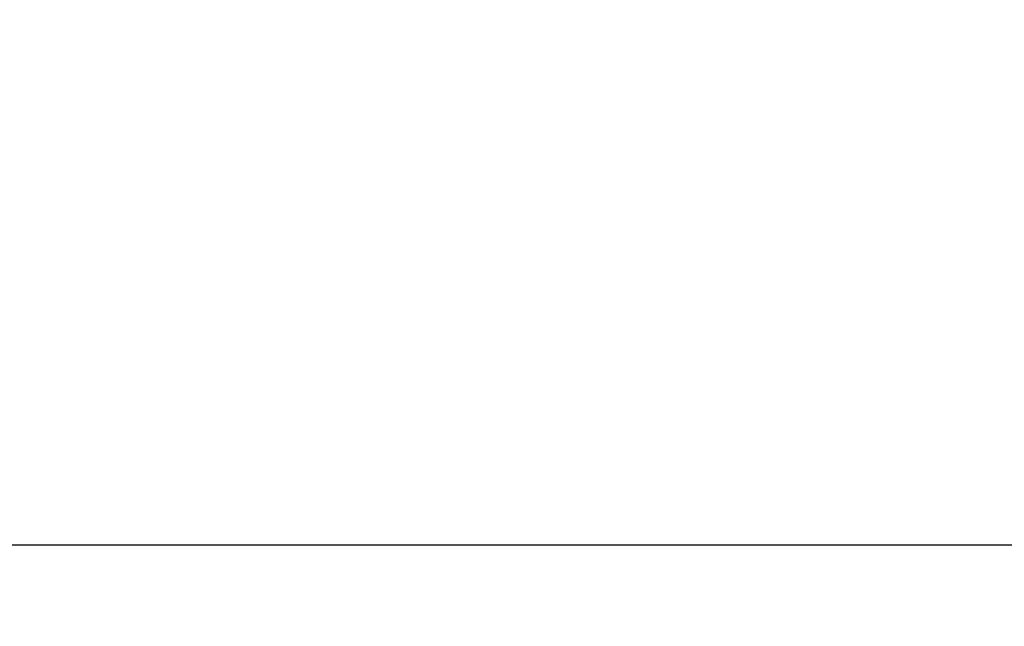
# Model space of a CAD drawing. Units: millimetres. Extents: x -1.9 to 9.6, y 0 to 15.6.
# Drawn here: x 2.4 to 3.8, y 2.8 to 3.7 of the extents above; entities that cross this region are included whole.
import ezdxf

# ---------------------------------------------------------------- set-up
doc = ezdxf.new("R2010")
doc.units = ezdxf.units.MM
doc.header["$PDSIZE"] = -1
doc.layers.add('DIASTASEIS', color=253, linetype='Continuous', lineweight=5)
doc.styles.get("Standard").update_dxf_attribs({"font": 'ARIALN.TTF'})
doc.dimstyles.get("Standard").update_dxf_attribs({"dimtxt": 0.18, "dimasz": 0.15, "dimexe": 0.1, "dimexo": 0, "dimgap": 0.09, "dimtad": 0, "dimtih": 1, "dimtoh": 1, "dimzin": 0, "dimdsep": 46, "dimtxsty": 'Standard', "dimblk": 'OBLIQUE', "dimcen": 0.09, "dimadec": 0, "dimazin": 0, "dimtfac": 1, "dimtofl": 0, "dimtmove": 0, "dimatfit": 3, "dimldrblk": 'OBLIQUE', "dimfxl": 1, "dimtolj": 1, "dimtzin": 0, "dimarcsym": 0})

# ---------------------------------------------------------------- blocks, each defined once
blk = doc.blocks.new('_Oblique')
at = {"color": 0, "linetype": 'ByBlock', "lineweight": -2}
blk.add_line((-0.5, -0.5), (0.5, 0.5), dxfattribs=at)
blk = doc.blocks.new('*D107')
at = {"layer": 'Defpoints', "color": 0}
for p in [(1.9088, 3.6873), (8.2989, 3.6871), (8.2989, 2.9255)]:
    blk.add_point(p, dxfattribs=at)
at = {"layer": 'DIASTASEIS', "color": 0, "lineweight": -2}
for p, q in [((1.9088, 3.6873), (1.9088, 2.8255)), ((8.2989, 3.6871), (8.2989, 2.8255)), ((1.9088, 2.9255), (4.8219, 2.9255)), ((8.2989, 2.9255), (5.3857, 2.9255))]:
    blk.add_line(p, q, dxfattribs=at)
at = {"layer": 'DIASTASEIS', "color": 0, "linetype": 'ByBlock', "lineweight": -2, "xscale": 0.15, "yscale": 0.15, "zscale": 0.15, "rotation": 180}
blk.add_blockref('_Oblique', (1.9088, 2.9255), dxfattribs=at)
at = {"layer": 'DIASTASEIS', "color": 0, "linetype": 'ByBlock', "lineweight": -2, "xscale": 0.15, "yscale": 0.15, "zscale": 0.15}
blk.add_blockref('_Oblique', (8.2989, 2.9255), dxfattribs=at)
at = {"layer": 'DIASTASEIS', "color": 0, "insert": (5.1038, 2.9255), "char_height": 0.18, "attachment_point": 5}
blk.add_mtext('\\A1;6.40', dxfattribs=at)

msp = doc.modelspace()

# ---------------------------------------------------------------- dimensions: what is measured, and where the dimension line sits
at = {"layer": 'DIASTASEIS'}
dim = msp.add_linear_dim(base=(8.2989, 2.9255), p1=(1.9088, 3.6873), p2=(8.2989, 3.6871), text='6.40', dimstyle='Standard', dxfattribs=at)
dim.commit()
dim.dimension.update_dxf_attribs({"geometry": '*D107', "text_midpoint": (5.1038, 2.9255)})

doc.saveas('drawing.dxf')
